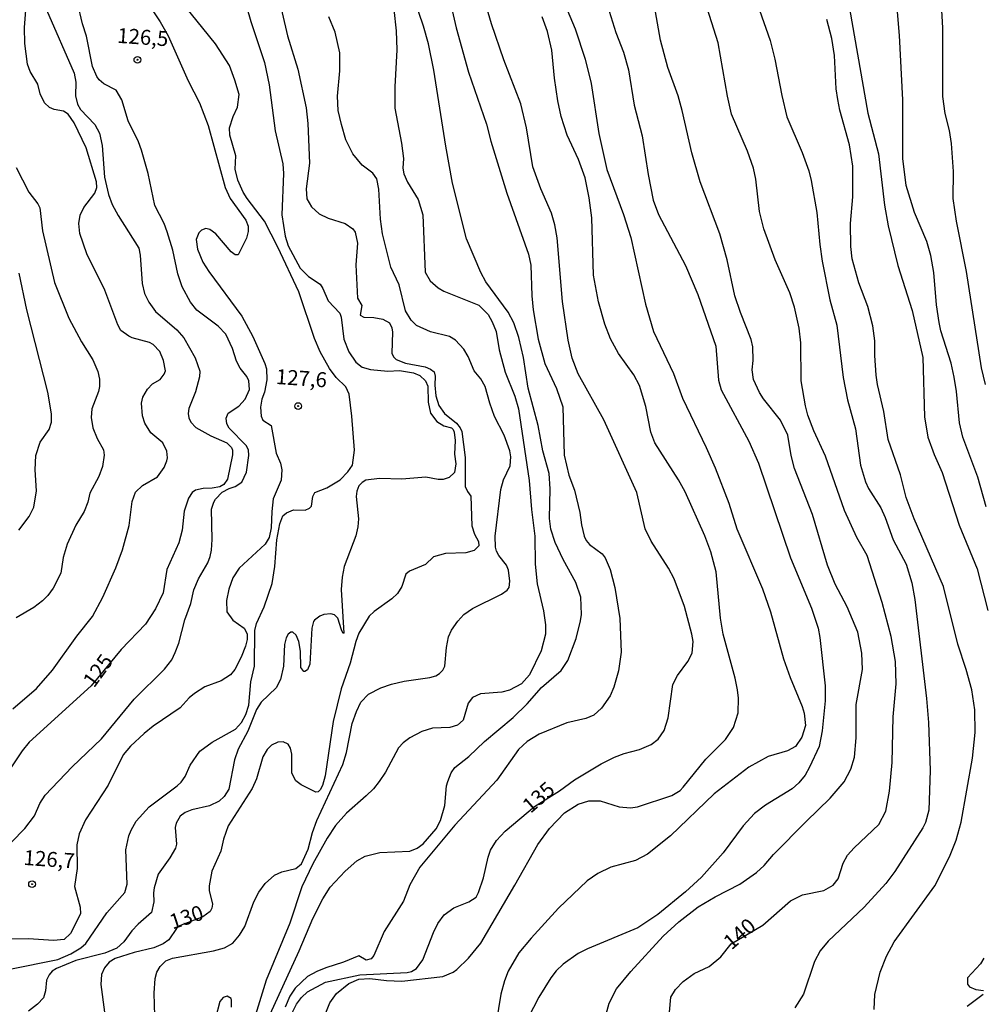
# Model space of a CAD drawing. Units: millimetres. Extents: x 180721 to 183136, y 1665964 to 1668741.
# Drawn here: x 182726 to 182887, y 1667329 to 1667494 of the extents above; entities that cross this region are included whole.
import ezdxf
from ezdxf.enums import TextEntityAlignment as Align

# ---------------------------------------------------------------- set-up
doc = ezdxf.new("R2010")
doc.units = ezdxf.units.MM
for name, color, linetype in [('IMAGEM', 7, 'Continuous'), ('V-CURVA_DE_NIVEL', 143, 'Continuous'), ('V-CURVA_MESTRA', 1, 'Continuous'), ('V-PONTO_DE_APARELHO', 4, 'Continuous'), ('V-TEXTO_DE_ALTIMETRIA', 2, 'Continuous')]:
    doc.layers.add(name, color=color, linetype=linetype)
picture_1 = doc.add_image_def('image1.jpg', size_in_pixel=(4023, 4627))

# ---------------------------------------------------------------- blocks, each defined once
blk = doc.blocks.new('805')
at = {"color": 0, "linetype": 'ByBlock', "lineweight": -2}
for radius in [0.562, 0.0806]:
    blk.add_circle((0, 0), radius, dxfattribs=at)

msp = doc.modelspace()

# ---------------------------------------------------------------- linework, layer by layer
at = {"layer": 'V-CURVA_DE_NIVEL'}
for points in [[(182822.58, 1667322.56), (182824.52, 1667329.7), (182825.75, 1667332.07), (182828.13, 1667334.97), (182833.51, 1667340.85), (182836.13, 1667343.27), (182839.35, 1667345.73), (182842.18, 1667347.44), (182846.31, 1667349.51), (182849.07, 1667351.48), (182850.37, 1667352.66), (182851.94, 1667354.46), (182857.33, 1667359.97), (182861.35, 1667363.86), (182863.7, 1667366.61), (182864.8, 1667368.72), (182865.39, 1667370.71), (182865.69, 1667373.95), (182865.69, 1667379.49), (182866.73, 1667385.32), (182866.64, 1667388.04), (182865.97, 1667391.56), (182864.18, 1667395.78), (182862.19, 1667399.54), (182860.89, 1667402.74), (182858.41, 1667411.17), (182855.4, 1667418.86), (182854.84, 1667420.98), (182854.3, 1667424.39), (182853.07, 1667426.9), (182850.26, 1667430.44), (182849.57, 1667431.52), (182848.57, 1667433.68), (182848.36, 1667435.28), (182848.52, 1667436.87), (182848.47, 1667439.13), (182848.21, 1667440.34), (182846.39, 1667444.84), (182845.46, 1667447.6), (182844.17, 1667453.65), (182842.98, 1667457.97), (182839.67, 1667466.62), (182838.31, 1667471.46), (182836.69, 1667478.55), (182836, 1667480.97), (182834.31, 1667485.72), (182833.08, 1667490.24), (182829.19, 1667512.3)], [(182724.9, 1667356.53), (182727.15, 1667358.8), (182728.75, 1667360.9), (182729.61, 1667362.98), (182730.52, 1667364.36), (182735.01, 1667369.11), (182739.9, 1667373.75), (182745.34, 1667380.39), (182750.42, 1667385.38), (182751.61, 1667386.96), (182752.22, 1667388.17), (182752.82, 1667389.73), (182753.79, 1667393.58), (182754.83, 1667396.34), (182755.33, 1667398.59), (182756.08, 1667400.43), (182757.64, 1667403.13), (182758.01, 1667404.17), (182758.27, 1667405.2), (182758.35, 1667407.02), (182758.27, 1667412.03), (182758.61, 1667413.2), (182758.89, 1667413.72), (182760.04, 1667414.88), (182761.19, 1667415.53), (182762.2, 1667415.83), (182763.33, 1667416.54), (182764.1, 1667418.21), (182764.49, 1667421.02), (182764.42, 1667421.97), (182764.01, 1667422.66), (182761.2, 1667425.56), (182760.79, 1667426.29), (182760.69, 1667427.24), (182761.03, 1667428.08), (182762.81, 1667429.21), (182763.88, 1667430.4), (182764.6, 1667432), (182764.47, 1667433.43), (182764.14, 1667434.16), (182763.04, 1667435.54), (182762.41, 1667436.71), (182761.72, 1667438.83), (182760.62, 1667441.21), (182759.35, 1667442.56), (182755.8, 1667445.26), (182754.74, 1667446.56), (182753.38, 1667449.11), (182752.65, 1667451.28), (182751.83, 1667455.25), (182750.88, 1667458.32), (182750.36, 1667459.7), (182748.8, 1667462.69), (182747.68, 1667468.05), (182746.6, 1667471.93), (182746.08, 1667473.32), (182744.37, 1667476.78), (182743.29, 1667480.32), (182742.38, 1667481.92), (182740.31, 1667482.98), (182739.55, 1667483.64), (182739.14, 1667484.21), (182738.4, 1667485.85), (182737.41, 1667490.91), (182736.76, 1667492.98), (182735.08, 1667500.16)], [(182766.78, 1667325.2), (182772.85, 1667338.43), (182775.14, 1667343.83), (182776.78, 1667347.07), (182778.04, 1667349.02), (182780.5, 1667351.69), (182782.47, 1667353.4), (182783.86, 1667354.22), (182786.32, 1667354.8), (182791.29, 1667355.06), (182792.5, 1667355.52), (182793.53, 1667356.25), (182795.69, 1667358.78), (182796.41, 1667360.17), (182797.12, 1667362.63), (182797.42, 1667365.91), (182797.62, 1667366.65), (182798.18, 1667368.08), (182798.81, 1667368.98), (182801.14, 1667370.84), (182803.74, 1667373.32), (182808.55, 1667377.34), (182810.87, 1667379.61), (182813.22, 1667382.32), (182816.55, 1667385.17), (182817.65, 1667386.83), (182819.03, 1667390.48), (182819.73, 1667393.45), (182819.92, 1667394.48), (182819.79, 1667397.38), (182818.97, 1667399.84), (182816.83, 1667403.65), (182815.51, 1667406.5), (182814.82, 1667408.7), (182814.82, 1667408.7), (182814.6, 1667410.52), (182814.71, 1667415.45), (182814.52, 1667418), (182813.48, 1667421.8), (182812.7, 1667426.03), (182811.02, 1667432.22), (182810.24, 1667437.36), (182809.46, 1667440.69), (182808.64, 1667443.11), (182807.67, 1667444.88), (182803.97, 1667449.98), (182803.11, 1667451.53), (182800.77, 1667457.11), (182798.44, 1667466.4), (182797.31, 1667472.58), (182795.33, 1667485.25), (182794.4, 1667489.66), (182793.58, 1667492.59), (182791.18, 1667499.64)], [(182815.94, 1667499.21), (182818.84, 1667492.16), (182820.55, 1667487.11), (182821.5, 1667483.04), (182822.79, 1667474.7), (182824.11, 1667468.71), (182826.94, 1667461.17), (182828.15, 1667457.37), (182830.59, 1667446.26), (182831.91, 1667441.68), (182835.22, 1667434.68), (182836.73, 1667430.57), (182840.71, 1667422.36), (182842.2, 1667418.95), (182844.45, 1667413.03), (182845.81, 1667408.75), (182850.09, 1667398.76), (182851.43, 1667394.92), (182853.59, 1667387.09), (182854.67, 1667383.98), (182856.7, 1667379.18), (182857.03, 1667378.06), (182857.24, 1667375.99), (182856.64, 1667374.04), (182855.58, 1667372.5), (182854.26, 1667371.77), (182851.02, 1667370.84), (182847.78, 1667369.02), (182842.05, 1667364.57), (182834.72, 1667357.59), (182830.9, 1667354.56), (182828.89, 1667353.46), (182824.79, 1667352.34), (182822.62, 1667351.33), (182820.85, 1667350.07), (182816.06, 1667345.55), (182811.51, 1667340.54), (182809.46, 1667338.06), (182807.67, 1667335.01), (182807.06, 1667333.41), (182806.46, 1667331.17), (182805.29, 1667324.03)], [(182848.55, 1667498.34), (182851.36, 1667490.22), (182852.16, 1667487.11), (182853.28, 1667481.01), (182854.15, 1667477.49), (182856.7, 1667471.55), (182857.8, 1667468.48), (182858.19, 1667466.83), (182859.14, 1667461.52), (182859.62, 1667456.16), (182860.05, 1667453.39), (182861.32, 1667446.95), (182862.45, 1667442.76), (182863.51, 1667434.03), (182864.26, 1667430.27), (182865.56, 1667425.43), (182866.4, 1667419.38), (182867.25, 1667416.61), (182867.76, 1667415.49), (182869.8, 1667412.29), (182870.53, 1667410.69), (182871.87, 1667406.97), (182874.03, 1667402.87), (182874.94, 1667399.8), (182875.46, 1667396.99), (182877.43, 1667380.48), (182877.73, 1667376.5), (182878.03, 1667368.51), (182877.81, 1667361.85), (182877.27, 1667359.82), (182876.8, 1667358.91), (182872.15, 1667351.65), (182870.62, 1667349.62), (182867.01, 1667345.71), (182861.04, 1667340.05), (182859.68, 1667338.43), (182858.73, 1667336.61), (182856.94, 1667331.17), (182855.49, 1667328.92)], [(182763.45, 1667498.04), (182764.81, 1667493.37), (182767.08, 1667486.54), (182767.86, 1667482.78), (182768.88, 1667475.15), (182770.13, 1667469.64), (182770.24, 1667468.05), (182769.96, 1667461.13), (182770.52, 1667457.59), (182771.04, 1667455.94), (182773.02, 1667452.23), (182774.39, 1667450.86), (182776.34, 1667449.59), (182776.83, 1667448.86), (182777.69, 1667446.82), (182779.62, 1667444.75), (182779.88, 1667444.06), (182780.33, 1667440.38), (182781.15, 1667438.27), (182782.3, 1667436.58), (182783.38, 1667435.76), (182784.76, 1667435.32), (182787.66, 1667435.08), (182789.56, 1667435.15), (182791.89, 1667434.81), (182792.98, 1667434.35), (182793.94, 1667433.47), (182794.29, 1667432.56), (182794.38, 1667429.92), (182794.76, 1667428.07), (182795.8, 1667426.68), (182796.99, 1667425.97), (182798.25, 1667425.62), (182798.53, 1667425.34), (182798.68, 1667424.87), (182798.85, 1667423.48), (182798.76, 1667421.24), (182798.96, 1667419.59), (182798.76, 1667418.17), (182797.88, 1667417.32), (182796.87, 1667416.98), (182796, 1667417), (182793.97, 1667417.39), (182789.99, 1667417.08), (182786.23, 1667417.17), (182783.99, 1667416.87), (182783.34, 1667416.5), (182782.8, 1667415.96), (182782.47, 1667415.06), (182782.36, 1667414.15), (182782.77, 1667410.43), (182782.66, 1667409.09), (182782.3, 1667407.62), (182780.35, 1667402.5), (182780.03, 1667400.71), (182779.85, 1667398.68), (182780.31, 1667391.39), (182780.31, 1667391.39), (182780.2, 1667391.33), (182779.94, 1667391.93), (182779.33, 1667393.88), (182778.76, 1667394.44), (182778.11, 1667394.59), (182776.98, 1667394.48), (182776.29, 1667394.22), (182775.43, 1667393.57), (182775.23, 1667393.34), (182774.95, 1667392.19), (182774.65, 1667386.23), (182774.24, 1667385.25), (182773.83, 1667384.97), (182773.66, 1667384.97), (182773.13, 1667385.67), (182773.09, 1667388.39), (182772.79, 1667389.99), (182772.38, 1667391.05), (182771.79, 1667391.56), (182771.45, 1667391.54), (182771.02, 1667391.22), (182770.69, 1667390.61), (182770.43, 1667389.51), (182770.24, 1667385.88), (182769.76, 1667383.64), (182769.03, 1667382.25), (182766.54, 1667379.85), (182765.74, 1667378.66), (182764.29, 1667375.03), (182762.67, 1667372.05), (182762.07, 1667370.24), (182761.14, 1667365.39), (182760.36, 1667364.14), (182759.52, 1667363.36), (182757.92, 1667362.58), (182754.98, 1667361.94), (182753.86, 1667361.5), (182753.02, 1667360.87), (182752.36, 1667359.69), (182752.22, 1667359), (182752.39, 1667356.19), (182752.24, 1667355.54), (182751.33, 1667353.94), (182749.34, 1667351.18), (182748.71, 1667348.93), (182748.58, 1667348.06), (182748.63, 1667346.6), (182748.26, 1667344.78), (182746.01, 1667342.88), (182744.95, 1667341.75), (182743.66, 1667339.92), (182742.45, 1667338.88), (182740.46, 1667338.01), (182735.62, 1667336.78), (182732.42, 1667335.46), (182731.69, 1667335.01), (182731.17, 1667334.43), (182730.73, 1667333.5), (182730.56, 1667331.73), (182730.26, 1667330.6), (182729.27, 1667329.52), (182727.77, 1667328.38)], [(182797.75, 1667497.91), (182799.04, 1667492.29), (182801.07, 1667484.94), (182804.1, 1667476.26), (182804.83, 1667473.4), (182807.47, 1667464.76), (182811.1, 1667454.56), (182811.45, 1667452.75), (182811.64, 1667447.64), (182811.88, 1667445.31), (182812.68, 1667440.38), (182813.78, 1667436.36), (182815.77, 1667432.17), (182816.79, 1667429.1), (182817, 1667421.06), (182817.82, 1667417.74), (182818.75, 1667415.23), (182819.66, 1667411.51), (182819.92, 1667409.44), (182820.35, 1667407.58), (182820.68, 1667406.84), (182821.26, 1667406.15), (182823.36, 1667404.59), (182823.85, 1667403.93), (182824.68, 1667402), (182825.45, 1667399.02), (182826.32, 1667393.84), (182826.51, 1667388.22), (182826.08, 1667385.1), (182825.32, 1667382.38), (182824.67, 1667380.96), (182823.27, 1667378.88), (182821.98, 1667377.71), (182820.64, 1667377.17), (182817.48, 1667376.41), (182812.86, 1667374.53), (182810.87, 1667373.32), (182809.44, 1667371.96), (182805.83, 1667366.87), (182798.81, 1667359.39), (182792.99, 1667352.39), (182791.33, 1667349.4), (182790.25, 1667346.68), (182787.01, 1667341.62), (182785.3, 1667337.61), (182784.87, 1667337.06), (182784.03, 1667336.87), (182782.8, 1667337.58), (182780.23, 1667336.5), (182777.33, 1667335.57), (182775.82, 1667334.97), (182774.26, 1667334.12), (182772.18, 1667332.2), (182771.3, 1667330.86), (182770.52, 1667329)], [(182864.2, 1667497.82), (182867.66, 1667478.07), (182869.43, 1667471.29), (182870.42, 1667462.73), (182871.01, 1667459.31), (182872.65, 1667452.7), (182875.05, 1667445.18), (182876.82, 1667437.32), (182877.1, 1667427.46), (182877.64, 1667424.05), (182878.68, 1667421.19), (182880, 1667418.17), (182882.85, 1667409.39), (182885.85, 1667402.13), (182887.62, 1667395.15)], [(182748.04, 1667495.79), (182749.71, 1667493.33), (182751.03, 1667490.95), (182754.38, 1667483.47), (182756.23, 1667479.8), (182757.7, 1667476.04), (182760.53, 1667465.67), (182761.38, 1667463.85), (182763.95, 1667460.22), (182764.38, 1667459.27), (182764.38, 1667458.36), (182764.08, 1667457.24), (182762.68, 1667454.47), (182762.2, 1667454.49), (182761.51, 1667454.95), (182758.98, 1667457.97), (182757.99, 1667458.68), (182757.28, 1667458.84), (182756.58, 1667458.55), (182756.15, 1667458.14), (182755.72, 1667457.02), (182755.89, 1667455.42), (182756.82, 1667453.26), (182757.83, 1667451.66), (182763.28, 1667444.25), (182765.16, 1667440.86), (182767.15, 1667436.36), (182767.41, 1667435.46), (182767.47, 1667433.6), (182767.1, 1667431.57), (182766.65, 1667430.4), (182766.39, 1667429.06), (182766.54, 1667427.59), (182766.82, 1667426.92), (182768.19, 1667426.03), (182769.05, 1667421.41), (182769.72, 1667419.72), (182769.98, 1667418.6), (182769.85, 1667416.89), (182768.53, 1667413.76), (182768.29, 1667411.69), (182768.21, 1667408.92), (182767.86, 1667407.32), (182767.19, 1667406.2), (182762.87, 1667402.2), (182761.81, 1667400.58), (182761.14, 1667398.72), (182760.77, 1667396.82), (182760.82, 1667394.96), (182761.83, 1667393.55), (182763.69, 1667392.21), (182764.19, 1667391.29), (182764.17, 1667390.33), (182763.9, 1667389.21), (182763.19, 1667387.4), (182762.11, 1667385.32), (182761.4, 1667384.41), (182759.87, 1667383.46), (182757.15, 1667382.42), (182755.42, 1667381.34), (182754.51, 1667380.58), (182753.04, 1667378.94), (182748.54, 1667375.85), (182747.03, 1667374.64), (182744.74, 1667372.52), (182743.5, 1667371.1), (182743.5, 1667371.1), (182741, 1667366.04), (182737.26, 1667360.23), (182736.2, 1667357.94), (182735.83, 1667356.1), (182735.88, 1667352.13), (182735.4, 1667349.15), (182736.35, 1667345.69), (182736.4, 1667344.61), (182734.73, 1667341.32), (182733.72, 1667340.33), (182731.9, 1667340.15), (182727.76, 1667340.41), (182724.47, 1667340.37)], [(182724.64, 1667335.38), (182732.64, 1667336.95), (182734.8, 1667337.9), (182736.49, 1667338.92), (182737.31, 1667339.65), (182740.82, 1667344.74), (182743.79, 1667348.15), (182744.18, 1667349.53), (182743.96, 1667355.26), (182744.48, 1667357.57), (182744.84, 1667358.52), (182745.71, 1667360.04), (182747.87, 1667362.41), (182752.52, 1667365.91), (182753.19, 1667366.56), (182753.84, 1667367.47), (182754.68, 1667369.39), (182756.32, 1667371.73), (182758.38, 1667373.22), (182762.27, 1667375.4), (182763.26, 1667376.46), (182763.99, 1667377.84), (182764.49, 1667379.4), (182764.79, 1667383.29), (182765.4, 1667385.88), (182765.46, 1667391.8), (182765.72, 1667393.01), (182767.04, 1667395.78), (182768.38, 1667399.65), (182768.81, 1667402.48), (182769.13, 1667406.97), (182769.63, 1667409.63), (182770.13, 1667410.95), (182770.72, 1667411.47), (182771.93, 1667411.94), (182773.87, 1667411.9), (182774.58, 1667412.24), (182774.93, 1667412.55), (182775.12, 1667414.19), (182775.49, 1667414.82), (182777.46, 1667415.59), (182779.71, 1667416.93), (182780.98, 1667418.28), (182781.75, 1667419.38), (182782.1, 1667421.89), (182781.65, 1667427.59), (182781.19, 1667431.22), (182780.65, 1667432.43), (182779.01, 1667434.03), (182777.89, 1667435.5), (182776.35, 1667438.27), (182775.4, 1667440.51), (182772.83, 1667448.29), (182769.29, 1667455.73), (182767.1, 1667460.05), (182764.21, 1667463.85), (182763.52, 1667464.93), (182762.63, 1667466.89), (182762.2, 1667468.74), (182762.29, 1667470.98), (182761.29, 1667474.44), (182761.23, 1667475.65), (182761.85, 1667477.55), (182762.59, 1667479.11), (182762.85, 1667481.18), (182762.16, 1667483.6), (182761.23, 1667486.02), (182758.89, 1667489.66), (182753.77, 1667496.05)], [(182725.12, 1667378.79), (182729.1, 1667382.18), (182731.75, 1667385.23), (182735.79, 1667390.9), (182738.43, 1667394.14), (182740.14, 1667397.38), (182742.32, 1667402.26), (182743.44, 1667405.25), (182744.52, 1667409.35), (182745.04, 1667413.33), (182745.58, 1667414.88), (182746.77, 1667416), (182749.26, 1667417.47), (182750.36, 1667418.99), (182750.79, 1667420.11), (182750.92, 1667420.63), (182750.79, 1667421.71), (182750.12, 1667423.14), (182748.11, 1667424.8), (182747.16, 1667426.38), (182746.77, 1667427.63), (182746.6, 1667429.75), (182746.79, 1667430.74), (182747.57, 1667432.09), (182748.43, 1667432.95), (182749.67, 1667433.66), (182750.36, 1667434.55), (182750.57, 1667435.11), (182750.27, 1667436.82), (182749.64, 1667438.35), (182748.5, 1667439.52), (182747.94, 1667439.86), (182745, 1667440.62), (182744.48, 1667440.88), (182743.16, 1667441.87), (182742.62, 1667442.8), (182740.48, 1667448.55), (182737.48, 1667454.65), (182736.29, 1667458.02), (182736.14, 1667459.66), (182736.35, 1667461.09), (182736.98, 1667462.34), (182738.82, 1667464.76), (182739.16, 1667465.71), (182739.08, 1667466.62), (182737.35, 1667472.32), (182735.36, 1667476.47), (182734.36, 1667477.9), (182733.59, 1667478.41), (182732.01, 1667478.69), (182731.23, 1667479.04), (182730.41, 1667479.8), (182729.7, 1667481.31), (182729.31, 1667482.91), (182728.03, 1667485.03), (182727.58, 1667486.28), (182727.15, 1667489.7), (182727.1, 1667492.38), (182727.32, 1667495.23)], [(182788.61, 1667495.36), (182789.04, 1667491.82), (182789.15, 1667488.62), (182788.78, 1667482.48), (182788.82, 1667478.94), (182789.92, 1667473.1), (182790.23, 1667470.51), (182790.12, 1667468.91), (182790.29, 1667467.96), (182790.92, 1667466.58), (182792.71, 1667463.68), (182793.45, 1667461.13), (182793.86, 1667451.58), (182794.7, 1667450.11), (182796.02, 1667448.96), (182796.99, 1667448.42), (182802.83, 1667446.09), (182804.36, 1667444.49), (182805.05, 1667443.28), (182805.68, 1667441.68), (182806.2, 1667438.61), (182807.21, 1667434.89), (182808.79, 1667430.88), (182809.4, 1667428.8), (182811.19, 1667416.83), (182811.58, 1667411.99), (182812.14, 1667407.58), (182812.21, 1667402.87), (182812.51, 1667399.58), (182813.59, 1667395.13), (182813.91, 1667392.75), (182813.89, 1667391.24), (182813.18, 1667388.43), (182811.27, 1667384.41), (182809.92, 1667382.92), (182807.93, 1667381.9), (182806.63, 1667381.56), (182803.09, 1667381.26), (182801.75, 1667380.65), (182801.01, 1667379.7), (182800.17, 1667376.85), (182799.24, 1667376.03), (182797.95, 1667375.68), (182795.09, 1667375.55), (182793.32, 1667375.01), (182791.33, 1667373.95), (182790.21, 1667373.11), (182789.43, 1667372.27), (182787.27, 1667368.21), (182786.21, 1667366.65), (182785.24, 1667365.44), (182784.03, 1667364.27), (182780.72, 1667361.39), (182778.93, 1667359.3), (182777.5, 1667357.18), (182777.5, 1667357.18), (182775.14, 1667352.91), (182773.31, 1667349.06), (182771.28, 1667343.05), (182767.36, 1667333.54), (182765.16, 1667326.28)], [(182824.54, 1667495.1), (182825.62, 1667491.51), (182826.9, 1667488.23), (182827.72, 1667485.33), (182828.69, 1667479.41), (182830.04, 1667474.31), (182831.01, 1667467.83), (182831.83, 1667463.59), (182832.73, 1667461.17), (182837.23, 1667452.66), (182839.3, 1667447.86), (182842.31, 1667439.22), (182842.72, 1667433.56), (182843.17, 1667431.96), (182847.78, 1667423.4), (182849.42, 1667419.72), (182854.75, 1667403.95), (182858.26, 1667395.56), (182859.34, 1667392.19), (182859.62, 1667390.64), (182860.53, 1667382.6), (182860.53, 1667380.09), (182860.05, 1667375.08), (182859.53, 1667372.48), (182857.91, 1667369.03), (182857.17, 1667367.73), (182856.14, 1667366.43), (182855, 1667365.41), (182850.59, 1667362.73), (182848.77, 1667361.31), (182846.84, 1667359.28), (182843.52, 1667354.78), (182839.89, 1667350.7), (182837.23, 1667348.23), (182832.61, 1667344.49), (182829.32, 1667342.23), (182820.9, 1667338.73), (182819.38, 1667337.95), (182816.83, 1667336.2), (182815.69, 1667335.08), (182814.82, 1667333.93), (182812.83, 1667330.69), (182811, 1667327.23)], [(182887.34, 1667412.46), (182885.94, 1667417.39), (182883.48, 1667424.05), (182882.91, 1667426.47), (182882.42, 1667431.65), (182882.03, 1667434.07), (182881.53, 1667436.41), (182879.82, 1667441.81), (182879.52, 1667443.19), (182879.07, 1667446.13), (182878.62, 1667451.49), (182878.16, 1667454.34), (182877.45, 1667456.68), (182875.41, 1667461.52), (182874.05, 1667466.01), (182873.49, 1667470.51), (182873.45, 1667480.32), (182872.89, 1667491.04), (182872.5, 1667495.66)], [(182748.8, 1667327.58), (182748.71, 1667331.34), (182748.86, 1667333.8), (182749.12, 1667334.84), (182749.69, 1667335.83), (182750.66, 1667336.74), (182751.74, 1667337.21), (182758.57, 1667338.42), (182760.43, 1667338.94), (182761.79, 1667339.72), (182762.91, 1667341.02), (182763.8, 1667342.45), (182765.31, 1667346.61), (182766.11, 1667348.21), (182767.19, 1667349.66), (182768.75, 1667351.02), (182769.98, 1667351.56), (182772.32, 1667352.14), (182773.24, 1667352.91), (182774.36, 1667355.37), (182775.08, 1667358.14), (182775.83, 1667360.17), (182780.11, 1667369.46), (182780.74, 1667371.49), (182781.71, 1667376.33), (182782.4, 1667378.32), (182783.14, 1667379.88), (182784.39, 1667381.21), (182786.49, 1667382.29), (182788.26, 1667382.9), (182790.36, 1667383.37), (182794.62, 1667383.98), (182795.66, 1667384.28), (182796.24, 1667384.63), (182796.82, 1667385.23), (182797.12, 1667385.88), (182797.4, 1667388.99), (182797.73, 1667390.77), (182798.22, 1667391.89), (182799.28, 1667393.4), (182800.32, 1667394.48), (182801.77, 1667395.52), (182806.59, 1667397.89), (182806.59, 1667397.89), (182807.54, 1667398.54), (182807.84, 1667398.98), (182807.97, 1667400.06), (182807.75, 1667401.87), (182807.43, 1667402.74), (182806.13, 1667404.31), (182805.77, 1667405.03), (182805.59, 1667405.72), (182805.55, 1667407.54), (182806.46, 1667415.36), (182806.93, 1667416.92), (182808.01, 1667419.29), (182808.14, 1667420.76), (182807.99, 1667421.8), (182807.04, 1667424.39), (182805.44, 1667427.5), (182804.62, 1667429.75), (182803.88, 1667432.52), (182803.15, 1667433.77), (182802, 1667435.11), (182801.01, 1667437.53), (182800.3, 1667438.72), (182798.91, 1667440.21), (182797.9, 1667440.86), (182794.75, 1667441.63), (182792.41, 1667442.69), (182791.52, 1667443.58), (182790.57, 1667445.14), (182789.53, 1667449.46), (182788.15, 1667452.4), (182786.75, 1667457.97), (182786.42, 1667460.4), (182786.12, 1667465.39), (182785.82, 1667467.14), (182785.13, 1667468.07), (182783.35, 1667469.4), (182781.78, 1667471.33), (182780.65, 1667473.66), (182779.9, 1667476.21), (182779.38, 1667478.55), (182779.27, 1667480.92), (182779.62, 1667485.16), (182779.64, 1667488.14), (182778.88, 1667491.6), (182777.8, 1667494.15)], [(182774.88, 1667322), (182777.99, 1667329.74), (182779.08, 1667331.32), (182781.11, 1667332.96), (182782.78, 1667333.67), (182784.63, 1667333.8), (182787.4, 1667333.45), (182789.95, 1667333.37), (182796.78, 1667334.14), (182798.51, 1667334.84), (182799.16, 1667335.29), (182801.1, 1667337.17), (182803.11, 1667339.68), (182808.81, 1667349.36), (182812.61, 1667356.15), (182814.58, 1667358.83), (182817.09, 1667361.42), (182819.34, 1667362.89), (182821.11, 1667363.45), (182823.01, 1667363.45), (182826.21, 1667362.41), (182828.07, 1667362.24), (182829.24, 1667362.45), (182834.99, 1667364.33), (182836.33, 1667365.15), (182836.84, 1667365.7), (182840.62, 1667370.37), (182843.89, 1667373.67), (182845.27, 1667375.68), (182846, 1667378.1), (182846.07, 1667380.52), (182845.92, 1667381.91), (182845.53, 1667383.89), (182845.53, 1667383.89), (182843.52, 1667391.2), (182843.08, 1667393.88), (182842.33, 1667401.62), (182841.49, 1667404.94), (182840.45, 1667407.62), (182837.19, 1667414.93), (182836.06, 1667416.96), (182832.11, 1667423.14), (182831.46, 1667424.91), (182830.62, 1667429.15), (182829.56, 1667432.69), (182828.61, 1667434.46), (182826.08, 1667438.01), (182824.76, 1667440.47), (182823.81, 1667442.89), (182822.73, 1667446.65), (182821.93, 1667451.1), (182821.63, 1667460.65), (182821.2, 1667463.94), (182820.5, 1667467.31), (182819.4, 1667470.38), (182817.5, 1667474.4), (182816.55, 1667477.51), (182815.97, 1667480.15), (182815.4, 1667483.91), (182814.97, 1667488.57), (182814.24, 1667491.69), (182813.35, 1667494.15)], [(182868.69, 1667328.66), (182868.8, 1667331.12), (182869.67, 1667334.88), (182870.73, 1667337.52), (182872.04, 1667339.94), (182878.78, 1667349.23), (182881.23, 1667354.07), (182882.33, 1667356.84), (182883.19, 1667359.86), (182885.08, 1667370.54), (182885.51, 1667374.82), (182885.46, 1667378.58), (182884.97, 1667381.95), (182884.04, 1667385.3), (182882.61, 1667389.56), (182880.25, 1667399.15), (182875.33, 1667410.43), (182874.03, 1667414.02), (182873.06, 1667417.78), (182871.05, 1667423.7), (182870.31, 1667428.33), (182869.26, 1667432.82), (182869.04, 1667434.42), (182868.78, 1667437.66), (182868.78, 1667440.12), (182868.48, 1667442.63), (182867.66, 1667445.87), (182866.12, 1667449.81), (182865, 1667453.78), (182864.78, 1667455.86), (182864.76, 1667459.66), (182865.11, 1667464.16), (182865.13, 1667469.26), (182864.57, 1667472.8), (182862.97, 1667478.59), (182862.62, 1667480.36), (182862.38, 1667482.13), (182862.08, 1667487.71), (182861.63, 1667490.56), (182860.81, 1667493.72)], [(182725.72, 1667469), (182727.8, 1667464.93), (182729.33, 1667462.95), (182729.65, 1667462.3), (182730.09, 1667458.45), (182732.07, 1667449.85), (182734.49, 1667443.88), (182736.59, 1667439.95), (182738.47, 1667436.95), (182739.29, 1667435.02), (182739.59, 1667433.73), (182739.59, 1667433.73), (182739.59, 1667432.52), (182739.42, 1667431.7), (182738.32, 1667428.76), (182738.17, 1667427.33), (182738.49, 1667425.6), (182739.21, 1667423.83), (182740.27, 1667421.93), (182740.37, 1667421.06), (182740.07, 1667419.16), (182739.47, 1667417.48), (182737.96, 1667414.7), (182737.61, 1667413.2), (182737, 1667411.64), (182735.62, 1667409.39), (182734.19, 1667406.24), (182733.54, 1667403.99), (182733.11, 1667401.36), (182731.86, 1667398.89), (182730.95, 1667397.64), (182730.09, 1667396.79), (182728.66, 1667395.67), (182725.72, 1667393.96)], [(182726.11, 1667408.57), (182727.88, 1667410.82), (182728.62, 1667412.38), (182729.09, 1667415.1), (182728.85, 1667418.6), (182728.96, 1667421.02), (182729.72, 1667423.25), (182731.21, 1667425.34), (182731.56, 1667426.55), (182731.56, 1667427.94), (182730.95, 1667431.57), (182727.45, 1667445.31), (182726.22, 1667451.4)], [(182886.98, 1667337.17), (182886.41, 1667336.27), (182884.25, 1667333.93), (182884.27, 1667332.85), (182884.6, 1667332.42), (182885.64, 1667331.98), (182886.89, 1667331.81)], [(182761.59, 1667329.05), (182761.59, 1667330.21), (182761.51, 1667330.49), (182760.86, 1667330.86), (182760.17, 1667330.62), (182759.65, 1667329.98), (182758.89, 1667327.19)], [(182886.85, 1667331.16), (182884.19, 1667329.13)]]:
    msp.add_lwpolyline(points, dxfattribs=at)
at = {"layer": 'V-CURVA_MESTRA'}
for points in [[(182879.2, 1667507.83), (182880.07, 1667492.33), (182880.08, 1667480.88), (182880.47, 1667478.02), (182881.18, 1667475.2), (182881.54, 1667473.04), (182881.85, 1667468.34), (182881.82, 1667463.83), (182882.38, 1667460.09), (182884, 1667451.67), (182886.54, 1667435.62), (182887.18, 1667432.83)], [(182769.13, 1667498.73), (182770.89, 1667490.99), (182772.61, 1667485.41), (182774.03, 1667478.98), (182774.3, 1667476.34), (182774.58, 1667469.73), (182774.03, 1667465.49), (182774.16, 1667463.8), (182774.89, 1667462.47), (182776.19, 1667461.3), (182777.71, 1667460.57), (182780.53, 1667459.66), (182781.82, 1667458.81), (182782.17, 1667458.24), (182782.59, 1667456.42), (182782.32, 1667452.82), (182782.58, 1667447.22), (182783.29, 1667446.02), (182783.04, 1667444.41), (182783.63, 1667444.07), (182785.28, 1667444.04), (182786.79, 1667443.74), (182787.94, 1667443.1), (182788.32, 1667442.28), (182788.44, 1667441.58), (182788.3, 1667438.09), (182788.58, 1667437.46), (182789.02, 1667437), (182790.57, 1667436.39), (182793.85, 1667435.81), (182794.77, 1667435.42), (182795.36, 1667434.93), (182795.54, 1667434.25), (182795.46, 1667432.73), (182795.64, 1667430.94), (182796.15, 1667429.34), (182797.1, 1667428.01), (182799.06, 1667426.37), (182799.68, 1667425.61), (182799.95, 1667424.99), (182800.52, 1667420.67), (182800.54, 1667415.82), (182800.89, 1667414.99), (182801.45, 1667414.24), (182801.66, 1667409.3), (182802.08, 1667407.87), (182802.77, 1667406.66), (182802.82, 1667405.94), (182802.05, 1667405.19), (182800.61, 1667404.77), (182797.22, 1667404.64), (182795.26, 1667404.09), (182793.94, 1667402.81), (182791.22, 1667401.73), (182791.22, 1667401.73), (182790.63, 1667401.2), (182789.99, 1667399.16), (182789.23, 1667397.99), (182788.3, 1667397.09), (182785.34, 1667395.01), (182784.54, 1667394.21), (182782.78, 1667391.36), (182782.28, 1667390), (182781.36, 1667386.38), (182779.86, 1667382.09), (182778.55, 1667376.64), (182777.17, 1667367.6), (182776.75, 1667366), (182776.37, 1667365.25), (182776, 1667364.91), (182775.62, 1667364.86), (182773.21, 1667366.11), (182772.31, 1667366.78), (182771.62, 1667368.05), (182771.64, 1667371.21), (182771.41, 1667372.23), (182771.03, 1667372.86), (182770.18, 1667373.26), (182769.32, 1667373.21), (182768.24, 1667372.7), (182767.52, 1667372), (182766.83, 1667370.78), (182765.77, 1667367.08), (182765, 1667365.48), (182761.03, 1667359.27), (182760.26, 1667357.01), (182759.82, 1667355.02), (182758.32, 1667351.71), (182757.84, 1667349.25), (182757.88, 1667348.47), (182758.41, 1667346.17), (182758.32, 1667345.53), (182758.04, 1667344.99), (182756.82, 1667344.09), (182752.94, 1667342.6), (182752.43, 1667342.13), (182751.16, 1667340.24), (182750.19, 1667339.57), (182748.62, 1667338.92), (182745.34, 1667338.14), (182742.22, 1667337.12), (182741.2, 1667336.5), (182740.39, 1667335.58), (182739.94, 1667334.48), (182739.79, 1667332.78), (182740.39, 1667328.21)], [(182834.41, 1667326.31), (182834.78, 1667330.69), (182835.57, 1667331.99), (182836.83, 1667333.32), (182838.7, 1667334.65), (182841.2, 1667335.83), (182843.11, 1667337.44), (182844.88, 1667339.57), (182850.16, 1667342.72), (182854.77, 1667346.76), (182856.73, 1667347.75), (182860.29, 1667348.49), (182861.87, 1667349.38), (182862.68, 1667350.44), (182863.51, 1667353.04), (182864.26, 1667354.34), (182865.35, 1667355.58), (182869.46, 1667359.46), (182870.64, 1667361.68), (182871.26, 1667365.01), (182871.69, 1667369.83), (182871.85, 1667377.42), (182872.38, 1667382.93), (182872.25, 1667386.68), (182871.55, 1667390.82), (182870.04, 1667396.5), (182867.5, 1667404.33), (182865.79, 1667407.35), (182863.73, 1667411.82), (182860.57, 1667420.9), (182858.62, 1667425.13), (182857.63, 1667427.75), (182857.23, 1667429.27), (182856.52, 1667433.43), (182856.48, 1667439.78), (182856.2, 1667442.25), (182855.42, 1667445.73), (182854.63, 1667448.15), (182852.21, 1667453.64), (182850.3, 1667458.8), (182849.6, 1667461.7), (182848.99, 1667467.06), (182848.56, 1667468.94), (182847.59, 1667471.75), (182844.91, 1667477.9), (182844.22, 1667480.91), (182842.71, 1667489.81), (182840.52, 1667496.65)], [(182730.74, 1667495.31), (182735.34, 1667484.78), (182735.62, 1667483.25), (182735.58, 1667480.97), (182735.94, 1667479.61), (182736.43, 1667478.72), (182738.83, 1667476.19), (182739.6, 1667474.73), (182740, 1667472.7), (182740.42, 1667467.4), (182741.06, 1667464.52), (182741.71, 1667462.84), (182742.68, 1667461.01), (182746.13, 1667455.59), (182746.37, 1667454.39), (182746.68, 1667449.68), (182747.06, 1667448.04), (182747.79, 1667446.58), (182748.94, 1667445.04), (182752.46, 1667441.96), (182753.65, 1667440.63), (182755.55, 1667437.27), (182756.28, 1667435.05), (182756.23, 1667434.12), (182755.59, 1667431.64), (182754.45, 1667428.82), (182754.36, 1667427.98), (182754.47, 1667427.29), (182754.8, 1667426.58), (182755.66, 1667425.7), (182758.16, 1667424.31), (182760.83, 1667423.09), (182761.59, 1667422.35), (182761.76, 1667421.88), (182761.74, 1667421.11), (182760.91, 1667417.07), (182760.32, 1667416.15), (182759.62, 1667415.8), (182758.36, 1667415.57), (182756.85, 1667415.53), (182755.6, 1667415.23), (182755.05, 1667414.81), (182754.44, 1667413.91), (182753.69, 1667411.73), (182753.34, 1667408.53), (182752.8, 1667406.45), (182750.78, 1667402.02), (182750.17, 1667398.11), (182748.93, 1667395.42), (182747.25, 1667392.86), (182743.17, 1667388.66), (182738.21, 1667382.6), (182727.85, 1667373.2), (182726.67, 1667371.75), (182724.15, 1667367.94)], [(182771.69, 1667328.09), (182772.41, 1667329.5), (182773.24, 1667330.63), (182774.25, 1667331.58), (182777.26, 1667333.21), (182782.96, 1667334.44), (182790.84, 1667334.78), (182791.57, 1667334.99), (182792.42, 1667335.48), (182793.49, 1667336.89), (182795.22, 1667341.48), (182795.98, 1667342.98), (182797.05, 1667344.4), (182798.62, 1667345.6), (182801.16, 1667346.56), (182802.36, 1667347.39), (182802.76, 1667348.15), (182803.57, 1667350.57), (182804.37, 1667354.06), (182804.77, 1667355.18), (182805.73, 1667356.83), (182807.19, 1667358.38), (182812.08, 1667362.46), (182816.23, 1667365.08), (182818.75, 1667366.92), (182823.21, 1667369.59), (182825.4, 1667370.72), (182827.03, 1667371.31), (182829.6, 1667371.96), (182831.51, 1667372.81), (182832.67, 1667373.69), (182833.68, 1667375.16), (182834.37, 1667377.26), (182835.15, 1667382.81), (182835.94, 1667384.3), (182837.63, 1667386.63), (182838.34, 1667388.04), (182838.5, 1667390), (182838.32, 1667391.2), (182838.32, 1667391.2), (182837.09, 1667395.8), (182835.33, 1667400.46), (182834.39, 1667402.24), (182831.52, 1667406.7), (182830.54, 1667408.8), (182829.14, 1667414.83), (182823.62, 1667426.96), (182819.34, 1667434.63), (182818.37, 1667437.26), (182817.69, 1667440.21), (182816.73, 1667446.7), (182815.86, 1667457.28), (182815.47, 1667459.46), (182814.9, 1667461.42), (182813.13, 1667465.44), (182811.81, 1667469.11), (182810.76, 1667475.66), (182809.79, 1667479.63), (182806.98, 1667486.95), (182804.89, 1667492.96), (182803.9, 1667496.35)]]:
    msp.add_lwpolyline(points, dxfattribs=at)

# ---------------------------------------------------------------- block references
at = {"layer": 'V-PONTO_DE_APARELHO', "xscale": 0.999998301267624, "yscale": 0.999998301267624, "zscale": 0.999998301267624}
for p in [(182745.9, 1667486.98), (182772.69, 1667429.25), (182728.34, 1667349.53)]:
    msp.add_blockref('805', p, dxfattribs=at)

# ---------------------------------------------------------------- texts
at = {"layer": 'V-TEXTO_DE_ALTIMETRIA'}
for s, rotation, p in [('126,5', 356, (182742.41, 1667489.04)), ('127,6', 356, (182768.85, 1667432.16)), ('125', 54, (182739.29, 1667381.66)), ('135', 41, (182811.93, 1667360.63)), ('126,7', 356, (182726.81, 1667351.97)), ('130', 18, (182751.99, 1667341.23)), ('140', 41, (182845.43, 1667337.87))]:
    msp.add_text(s, height=2.5, rotation=rotation, dxfattribs=at).set_placement(p, align=Align.BOTTOM_LEFT)

# ---------------------------------------------------------------- referenced raster images: frames only (the image files are external)
at = {"layer": 'IMAGEM'}
image = msp.add_image(picture_1, insert=(180722.13, 1665964.43), size_in_units=(2414.19, 2776.65), dxfattribs=at)
image.dxf.flags = 7

doc.saveas('drawing.dxf')
